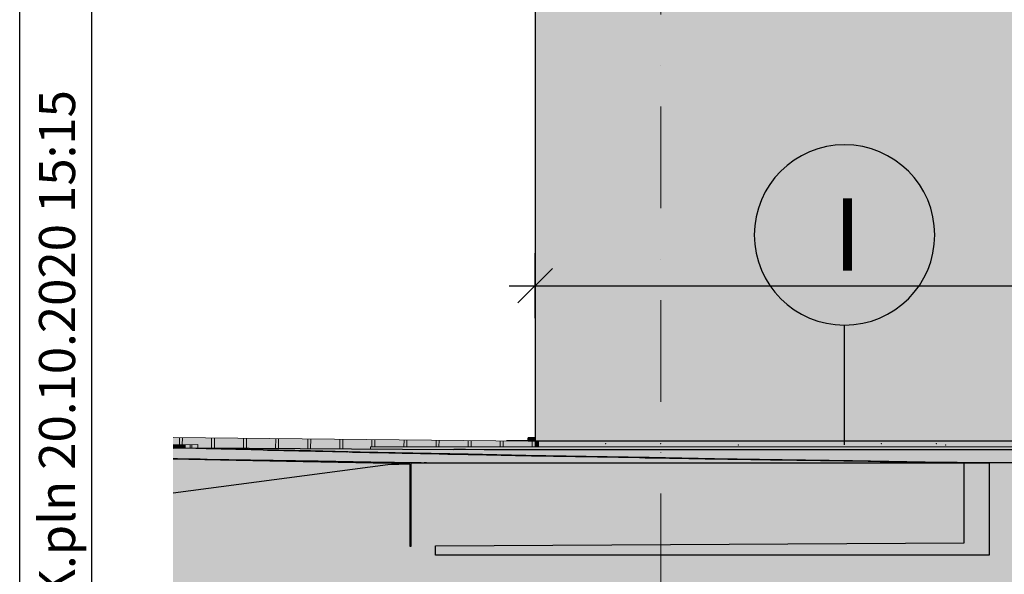
# Model space of a CAD drawing. Extents: x 150 to 9975, y 25 to 1460.
# Drawn here: x 150 to 491, y 278 to 470 of the extents above; entities that cross this region are included whole.
import ezdxf
from ezdxf.xclip import XClip

# ---------------------------------------------------------------- set-up
doc = ezdxf.new("R2010")
doc.units = 0
doc.header["$LTSCALE"] = 0.2
doc.header["$MEASUREMENT"] = 0
doc.header["$XCLIPFRAME"] = 0
doc.linetypes.add('KROPKI I KRESKI', pattern=[167.569441, 88.194442, -44.097221, 0, -35.277778])
for name, color, linetype in [('2D - LINIE', 7, 'Continuous'), ('OSIE', 7, 'Continuous'), ('TEREN', 7, 'Continuous'), ('WITRYNY', 7, 'Continuous'), ('WYCIERACZKI.ZEWN.', 7, 'Continuous'), ('WYMIARY.bud._wyk.', 7, 'Continuous'), ('ZT - CHODNIKI', 7, 'Continuous'), ('ZT - OPASKA ŻWIROWA', 7, 'Continuous'), ('ŚCIANY KONSTRUKCYJNE.ZEWN.', 7, 'Continuous')]:
    doc.layers.add(name, color=color, linetype=linetype)
doc.styles.add('GENERATED_STYLE_2', font='txt')
doc.styles.add('GENERATED_STYLE_3', font='txt')

# ---------------------------------------------------------------- blocks, each defined once
blk = doc.blocks.new('*X16')
at = {"layer": 'ZT - CHODNIKI', "color": 251, "linetype": 'Continuous', "lineweight": 5, "ltscale": 0.2}
for centre, start_param, end_param in [((250.65, 317.18), 5.206374, 8.436161), ((271.68, 319.99), 2.024884, 5.117722), ((368.94, 318.13), 2.244783, 5.125508), ((405.19, 317.54), 2.407384, 5.008394), ((421.27, 317.3), 2.7276, 4.733777), ((290.45, 316.56), 4.972707, 8.757454), ((365.28, 316.5), 3.020613, 6.404165), ((465.5, 316.5), 3.020613, 6.404165), ((470.47, 316.58), 0.994952, 6.557225)]:
    blk.add_ellipse(centre, major_axis=(0.5, 0), ratio=0.01, start_param=start_param, end_param=end_param, dxfattribs=at)
blk = doc.blocks.new('*X22')
at = {"layer": 'ZT - CHODNIKI', "color": 251, "linetype": 'Continuous', "lineweight": 5, "ltscale": 0.2}
for p, q in [((204.71, 317.98), (203.13, 317.98)), ((203.13, 317.98), (203.89, 317.98)), ((203.89, 317.98), (203.89, 317.85)), ((203.89, 317.98), (204.71, 317.98)), ((203.89, 317.85), (203.89, 317.98)), ((212.5, 317.84), (204.4, 317.84)), ((204.4, 317.84), (210.89, 317.84)), ((210.89, 317.84), (210.89, 317.72)), ((210.89, 317.84), (212.5, 317.84)), ((210.89, 317.72), (210.89, 317.84)), ((212.39, 317.7), (220.45, 317.7)), ((224.89, 317.56), (220.38, 317.56)), ((220.38, 317.56), (224.89, 317.56)), ((224.89, 317.56), (224.89, 317.62)), ((224.89, 317.62), (224.89, 317.56)), ((228.39, 317.56), (224.89, 317.56)), ((228.46, 317.42), (236.66, 317.42)), ((231.89, 317.42), (231.89, 317.5)), ((236.66, 317.42), (231.89, 317.42)), ((238.89, 317.28), (236.86, 317.28)), ((236.86, 317.28), (245.01, 317.28)), ((238.89, 317.38), (238.89, 317.28)), ((238.89, 317.28), (238.89, 317.38)), ((245.01, 317.28), (238.89, 317.28)), ((245.89, 317.26), (245.89, 317.14)), ((245.89, 317.14), (245.89, 317.26)), ((245.26, 317.14), (253.42, 317.14)), ((245.89, 317.14), (245.26, 317.14)), ((253.42, 317.14), (245.89, 317.14)), ((259.89, 317), (253.85, 317)), ((253.85, 317), (262.14, 317)), ((259.89, 317.03), (259.89, 317)), ((259.89, 317), (259.89, 317.03)), ((262.14, 317), (259.89, 317)), ((266.89, 316.86), (262.67, 316.86)), ((262.67, 316.86), (270.92, 316.86)), ((266.89, 316.92), (266.89, 316.86)), ((266.89, 316.86), (266.89, 316.92)), ((270.92, 316.86), (266.89, 316.86)), ((279.79, 316.72), (271.49, 316.72)), ((271.49, 316.72), (279.79, 316.72)), ((280.6, 316.58), (280.89, 316.58)), ((280.89, 316.58), (289.01, 316.58)), ((280.89, 316.57), (280.89, 316.58)), ((280.89, 316.58), (280.89, 316.57)), ((287.89, 316.58), (287.89, 316.59)), ((289.01, 316.58), (287.89, 316.58))]:
    blk.add_line(p, q, dxfattribs=at)
blk.add_point((280.89, 316.58), dxfattribs=at)
blk.add_point((280.89, 316.58), dxfattribs=at)
blk = doc.blocks.new('*X23')
at = {"layer": 'ZT - CHODNIKI', "color": 251, "linetype": 'Continuous', "lineweight": 5, "ltscale": 0.2}
for p, q in [((228.33, 321.1), (224.84, 321.1)), ((224.84, 321.1), (232.28, 321.1)), ((228.33, 321.21), (228.33, 321.1)), ((228.33, 321.1), (228.33, 321.21)), ((232.28, 321.1), (228.33, 321.1)), ((237.74, 320.96), (230.14, 320.96)), ((230.14, 320.96), (237.74, 320.96)), ((235.79, 320.82), (242.33, 320.82)), ((243.35, 320.82), (235.79, 320.82)), ((242.33, 320.68), (241.45, 320.68)), ((241.45, 320.68), (248.95, 320.68)), ((242.33, 320.82), (242.33, 320.68)), ((242.33, 320.82), (243.35, 320.82)), ((242.33, 320.68), (242.33, 320.82)), ((248.95, 320.68), (242.33, 320.68)), ((249.33, 320.68), (249.33, 320.54)), ((249.33, 320.54), (249.33, 320.68)), ((249.33, 320.54), (247.14, 320.54)), ((247.14, 320.54), (254.82, 320.54)), ((254.82, 320.54), (249.33, 320.54)), ((260.8, 320.4), (253.18, 320.4)), ((253.18, 320.4), (260.8, 320.4)), ((259.21, 320.26), (263.33, 320.26)), ((263.33, 320.26), (266.78, 320.26)), ((263.33, 320.17), (263.33, 320.26)), ((263.33, 320.26), (263.33, 320.17)), ((273.06, 320.12), (265.32, 320.12)), ((270.33, 320.12), (273.06, 320.12)), ((270.33, 320.02), (270.33, 320.12)), ((279.43, 319.98), (271.74, 319.98)), ((271.74, 319.98), (277.33, 319.98)), ((277.33, 319.98), (277.33, 319.86)), ((277.33, 319.98), (279.43, 319.98)), ((277.33, 319.86), (277.33, 319.98)), ((285.79, 319.84), (278.15, 319.84)), ((278.15, 319.84), (284.33, 319.84)), ((284.33, 319.84), (284.33, 319.71)), ((284.33, 319.84), (285.79, 319.84)), ((284.33, 319.71), (284.33, 319.84)), ((284.7, 319.7), (292.52, 319.7)), ((292.52, 319.7), (284.7, 319.7)), ((298.33, 319.56), (291.51, 319.56)), ((291.51, 319.56), (299.27, 319.56)), ((305.33, 319.42), (298.31, 319.42)), ((298.33, 319.58), (298.33, 319.56)), ((298.33, 319.56), (298.33, 319.58)), ((299.27, 319.56), (298.33, 319.56)), ((298.33, 319.42), (306.07, 319.42)), ((313.22, 319.28), (305.32, 319.28)), ((305.33, 319.44), (305.33, 319.42)), ((305.33, 319.42), (305.33, 319.44)), ((306.07, 319.42), (305.33, 319.42)), ((305.33, 319.28), (313.22, 319.28)), ((312.53, 319.14), (319.33, 319.14)), ((319.33, 319.14), (320.37, 319.14)), ((319.33, 319.01), (319.33, 319.14)), ((319.33, 319.14), (319.33, 319.01)), ((327.65, 319), (319.73, 319)), ((326.33, 319), (327.65, 319)), ((326.33, 318.88), (326.33, 319)), ((335.21, 318.86), (327.23, 318.86)), ((327.23, 318.86), (333.33, 318.86)), ((333.33, 318.86), (333.33, 318.75)), ((333.33, 318.86), (335.21, 318.86)), ((333.33, 318.75), (333.33, 318.86)), ((342.77, 318.72), (334.84, 318.72)), ((334.84, 318.72), (340.33, 318.72)), ((340.33, 318.72), (340.33, 318.62)), ((340.33, 318.72), (342.77, 318.72)), ((340.33, 318.62), (340.33, 318.72)), ((342.46, 318.58), (350.56, 318.58)), ((350.56, 318.58), (342.46, 318.58)), ((354.33, 318.44), (350.47, 318.44)), ((350.47, 318.44), (358.54, 318.44)), ((354.33, 318.52), (354.33, 318.44)), ((354.33, 318.44), (354.33, 318.52)), ((358.54, 318.44), (354.33, 318.44)), ((361.33, 318.3), (358.5, 318.3)), ((358.5, 318.3), (366.51, 318.3)), ((361.33, 318.4), (361.33, 318.3)), ((361.33, 318.3), (361.33, 318.4)), ((366.51, 318.3), (361.33, 318.3)), ((374.84, 318.16), (366.63, 318.16)), ((366.63, 318.16), (374.84, 318.16)), ((375.09, 318.02), (375.33, 318.02)), ((375.33, 318.02), (383.25, 318.02)), ((375.33, 318.02), (375.33, 318.02)), ((375.33, 318.02), (375.33, 318.02)), ((382.33, 318.02), (382.33, 318.04)), ((383.25, 318.02), (382.33, 318.02)), ((389.33, 317.88), (383.55, 317.88)), ((383.55, 317.88), (391.71, 317.88)), ((389.33, 317.92), (389.33, 317.88)), ((389.33, 317.88), (389.33, 317.92)), ((391.71, 317.88), (389.33, 317.88)), ((396.33, 317.74), (392.25, 317.74)), ((392.25, 317.74), (400.56, 317.74)), ((396.33, 317.81), (396.33, 317.74)), ((396.33, 317.74), (396.33, 317.81)), ((400.56, 317.74), (396.33, 317.74)), ((409.41, 317.6), (401.15, 317.6)), ((401.15, 317.6), (409.41, 317.6)), ((410.05, 317.46), (410.33, 317.46)), ((417.33, 317.46), (410.05, 317.46)), ((410.33, 317.46), (410.33, 317.46)), ((410.33, 317.46), (418.47, 317.46)), ((410.33, 317.46), (410.33, 317.46)), ((417.33, 317.48), (417.33, 317.46)), ((417.33, 317.46), (417.33, 317.48)), ((427.78, 317.32), (419.36, 317.32)), ((419.36, 317.32), (427.78, 317.32)), ((431.33, 317.18), (428.71, 317.18)), ((428.71, 317.18), (431.33, 317.18)), ((431.33, 317.18), (437.08, 317.18)), ((431.33, 317.15), (431.33, 317.18)), ((431.33, 317.18), (431.33, 317.15)), ((445.33, 317.04), (438.2, 317.04)), ((438.33, 317.04), (446.78, 317.04)), ((438.33, 317.04), (438.33, 317.04)), ((445.33, 317.07), (445.33, 317.04)), ((445.33, 317.04), (445.33, 317.07)), ((446.78, 317.04), (445.33, 317.04)), ((448.02, 316.9), (456.55, 316.9)), ((452.33, 316.9), (448.02, 316.9)), ((452.33, 316.97), (452.33, 316.9)), ((452.33, 316.9), (452.33, 316.97)), ((456.55, 316.9), (452.33, 316.9)), ((466.33, 316.76), (457.85, 316.76)), ((457.85, 316.76), (466.46, 316.76)), ((466.33, 316.77), (466.33, 316.76)), ((466.33, 316.76), (466.33, 316.77)), ((466.46, 316.76), (466.33, 316.76)), ((473.33, 316.62), (468.01, 316.62)), ((468.01, 316.62), (476.71, 316.62)), ((473.33, 316.67), (473.33, 316.62)), ((473.33, 316.62), (473.33, 316.67)), ((476.71, 316.62), (473.33, 316.62))]:
    blk.add_line(p, q, dxfattribs=at)
for p in [(263.33, 320.26), (263.33, 320.26), (319.33, 319.14), (319.33, 319.14), (375.33, 318.02), (375.33, 318.02)]:
    blk.add_point(p, dxfattribs=at)
blk = doc.blocks.new('Rysunek_1_1', base_point=(5845.06, 325))
at = {"layer": '2D - LINIE', "linetype": 'Continuous', "lineweight": 5, "ltscale": 0.2}
blk.add_hatch(color=255, dxfattribs=at).paths.add_polyline_path([(281.56, 319.94), (203.13, 306.68), (203.13, 125), (8139.92, 125), (8139.92, 324.83), (7976.17, 296.89), (7395.98, 300.09), (7355.74, 302.58), (7185.66, 306.97), (6472.56, 319.94)])
at = {"layer": 'TEREN', "linetype": 'Continuous', "lineweight": 0, "ltscale": 0.2}
for points in [[(218.93, 321.48), (211.69, 321.67), (218.93, 321.46)], [(218.93, 321.48), (234.34, 321.05), (234.34, 321.1)], [(234.34, 321.1), (234.34, 321.05), (250.69, 320.64), (250.69, 320.72)], [(250.69, 320.72), (250.69, 320.64), (267.97, 320.24), (267.97, 320.34)], [(286.17, 319.96), (267.97, 320.34), (267.97, 320.24), (286.17, 319.84)], [(305.28, 319.58), (286.17, 319.96), (286.17, 319.84), (305.28, 319.44)], [(305.28, 319.44), (325.29, 319.05), (325.29, 319.2), (305.28, 319.58)], [(325.29, 319.2), (325.29, 319.05), (346.19, 318.66), (346.19, 318.81)], [(346.19, 318.81), (346.19, 318.66), (367.97, 318.28), (367.97, 318.43)], [(367.97, 318.43), (367.97, 318.28), (390.62, 317.9), (390.62, 318.05)], [(414.12, 317.66), (390.62, 318.05), (390.62, 317.9), (414.12, 317.53)], [(438.46, 317.28), (414.12, 317.66), (414.12, 317.53), (438.46, 317.16)], [(463.63, 316.9), (438.46, 317.28), (438.46, 317.16), (463.63, 316.8)], [(463.63, 316.9), (463.63, 316.8), (485.74, 316.5), (485.74, 316.58)]]:
    blk.add_hatch(color=23, dxfattribs=at).paths.add_polyline_path(points)
at = {"layer": 'TEREN', "linetype": 'Continuous', "lineweight": 15, "ltscale": 0.2}
for points in [[(304.4, 321.11), (300.37, 321.17), (211.69, 321.67), (218.93, 321.48)], [(218.93, 321.48), (234.34, 321.1), (310.91, 321.02), (304.4, 321.11)], [(234.34, 321.1), (250.69, 320.72), (315.99, 320.95), (310.91, 321.02)], [(250.69, 320.72), (652.12, 320.95), (315.99, 320.95)], [(652.12, 320.95), (250.69, 320.72), (390.62, 318.05), (702.81, 320.72)], [(305.28, 319.58), (250.69, 320.72), (267.97, 320.34), (286.17, 319.96)], [(390.62, 318.05), (250.69, 320.72), (305.28, 319.58)], [(390.62, 318.05), (644.7, 316.8), (735.56, 316.64), (735.56, 320.66), (702.81, 320.72)], [(224.98, 317.31), (203.13, 317.76), (203.13, 315.42)], [(224.98, 317.31), (203.13, 315.42), (203.13, 313.25), (248.24, 316.85)], [(390.62, 318.05), (305.28, 319.58), (325.29, 319.2), (346.19, 318.81), (367.97, 318.43)], [(414.12, 317.66), (630.31, 316.78), (644.7, 316.8), (390.62, 318.05)], [(438.46, 317.28), (607.65, 316.75), (630.31, 316.78), (414.12, 317.66)], [(463.63, 316.9), (565.88, 316.69), (607.65, 316.75), (438.46, 317.28)], [(248.24, 316.85), (203.13, 313.25), (203.13, 311.3), (272.37, 316.38)], [(203.13, 306.13), (277.53, 315.96), (272.37, 316.38), (203.13, 311.3)], [(272.37, 316.38), (277.53, 315.96), (285.1, 316.14)], [(565.88, 316.69), (463.63, 316.9), (485.74, 316.58)]]:
    blk.add_hatch(color=96, dxfattribs=at).paths.add_polyline_path(points)
at = {"layer": 'WYCIERACZKI.ZEWN.', "linetype": 'Continuous', "lineweight": 0, "ltscale": 0.2}
blk.add_hatch(color=34, dxfattribs=at).paths.add_polyline_path([(326.06, 324.18), (318.62, 324.1), (326.06, 324.03)])
at = {"layer": 'ZT - CHODNIKI', "linetype": 'Continuous', "lineweight": 0, "ltscale": 0.2}
for color, points in [(25, [(203.13, 325.26), (203.13, 322.75), (211.69, 322.83), (211.69, 321.67), (271.56, 321.33), (271.56, 322), (328.56, 322), (328.56, 324), (326.06, 324)]), (25, [(207.33, 322.79), (203.13, 322.75), (203.13, 321.5), (207.33, 321.58)]), (43, [(203.13, 321.5), (203.13, 318.01), (207.41, 317.93), (229.98, 317.53), (253.42, 317.14), (277.72, 316.75), (293.97, 316.5), (477.09, 316.5), (460.74, 316.72), (435.47, 317.08), (411.03, 317.45), (387.43, 317.82), (364.68, 318.2), (342.8, 318.58), (321.78, 318.96), (301.66, 319.36), (282.42, 319.75), (264.1, 320.15), (246.68, 320.56), (230.2, 320.96), (220.92, 321.21), (228.39, 321.21), (218.93, 321.46), (211.69, 321.67)]), (25, [(211.69, 322.83), (207.33, 322.79), (207.33, 321.58), (211.69, 321.67)]), (25, [(203.8, 317.85), (203.13, 317.86), (203.13, 317.76), (203.8, 317.75)]), (25, [(226.46, 317.45), (203.8, 317.85), (203.8, 317.75), (224.98, 317.31), (226.46, 317.28)]), (25, [(249.99, 317.06), (226.46, 317.45), (226.46, 317.28), (248.24, 316.85), (249.99, 316.81)]), (25, [(249.99, 317.06), (249.99, 316.81), (272.37, 316.38), (274.37, 316.34), (274.37, 316.67)]), (25, [(285.59, 316.5), (274.37, 316.67), (274.37, 316.34), (285.1, 316.14), (285.1, 308.51), (285.59, 308.5)]), (43, [(285.1, 308.51), (285.1, 304.51), (285.59, 304.5), (285.59, 308.5)]), (43, [(285.59, 304.5), (285.1, 304.51), (285.1, 287.65), (285.59, 287.65)])]:
    blk.add_hatch(color=color, dxfattribs=at).paths.add_polyline_path(points)
at = {"layer": 'ZT - CHODNIKI', "linetype": 'Continuous', "lineweight": 5, "ltscale": 0.2}
for points in [[(220.92, 321.21), (230.2, 320.96), (246.68, 320.56), (264.1, 320.15), (282.42, 319.75), (301.66, 319.36), (321.78, 318.96), (342.8, 318.58), (364.68, 318.2), (387.43, 317.82), (411.03, 317.45), (435.47, 317.08), (460.74, 316.72), (477.09, 316.5), (485.74, 316.5), (463.63, 316.8), (438.46, 317.16), (414.12, 317.53), (390.62, 317.9), (367.97, 318.28), (346.19, 318.66), (325.29, 319.05), (305.28, 319.44), (286.17, 319.84), (267.97, 320.24), (250.69, 320.64), (234.34, 321.05), (228.39, 321.21)], [(207.41, 317.93), (203.13, 318.01), (203.13, 317.86), (203.8, 317.85), (226.46, 317.45), (249.99, 317.06), (274.37, 316.67), (285.59, 316.5), (293.97, 316.5), (277.72, 316.75), (253.42, 317.14), (229.98, 317.53)]]:
    blk.add_hatch(color=252, dxfattribs=at).paths.add_polyline_path(points)
at = {"layer": 'ZT - OPASKA ŻWIROWA', "linetype": 'Continuous', "lineweight": 5, "ltscale": 0.2}
blk.add_hatch(color=252, dxfattribs=at).paths.add_polyline_path([(271.56, 322), (271.56, 321.33), (300.37, 321.17), (304.4, 321.11), (310.91, 321.02), (315.99, 320.95), (652.12, 320.95), (702.81, 320.72), (735.56, 320.66), (735.56, 322)])
at = {"layer": 'ŚCIANY KONSTRUKCYJNE.ZEWN.', "linetype": 'Continuous', "lineweight": 15, "ltscale": 0.2}
blk.add_hatch(color=13, dxfattribs=at).paths.add_polyline_path([(328.56, 324), (735.56, 324), (735.56, 620), (903.56, 620), (903.56, 324), (2117.06, 324), (2117.06, 620), (2225.06, 620), (2225.06, 324), (2337.06, 324), (2337.06, 620), (2445.06, 620), (2445.06, 324), (2557.06, 324), (2557.06, 620), (2665.06, 620), (2665.06, 324), (2777.06, 324), (2777.06, 620), (2885.06, 620), (2885.06, 324), (3061.06, 324), (3061.06, 620), (3169.06, 620), (3169.06, 324), (3281.06, 324), (3281.06, 620), (3389.06, 620), (3389.06, 324), (3731.06, 324), (3731.06, 620), (3839.06, 620), (3839.06, 324), (3951.06, 324), (3951.06, 620), (4059.06, 620), (4059.06, 324), (5385.56, 324), (5385.56, 667), (5360.56, 667), (5360.56, 675), (5353.56, 675), (5353.56, 332.31), (5352.83, 329.66), (5350.81, 327.71), (5348.06, 327), (5345.31, 327.71), (5343.3, 329.66), (5342.56, 332.31), (5342.56, 675), (5130.06, 675), (5130.06, 667), (5120.06, 667), (5120.06, 675), (4403.31, 675), (4403.31, 667), (4390.81, 667), (4390.81, 675), (4163.31, 675), (4163.31, 667), (4147.81, 667), (4147.81, 675), (3566.31, 675), (3566.31, 667), (3550.81, 667), (3550.81, 675), (2978.56, 675), (2978.56, 332.31), (2977.82, 329.66), (2975.81, 327.71), (2973.06, 327), (2970.31, 327.71), (2968.29, 329.66), (2967.56, 332.31), (2967.56, 667), (2958.06, 667), (2958.06, 675), (2710.31, 675), (2710.31, 667), (2694.81, 667), (2694.81, 675), (2074.31, 675), (2074.31, 667), (2058.81, 667), (2058.81, 675), (1539.06, 675), (1539.06, 667), (1529.06, 667), (1529.06, 675), (1229.06, 675), (1229.06, 667), (1216.56, 667), (1216.56, 675), (918.56, 675), (918.56, 667), (908.56, 667), (908.56, 675), (891.02, 675), (891.02, 674), (888.02, 674), (888.02, 675), (880.06, 675), (880.06, 687), (730.56, 687), (730.56, 667), (720.56, 667), (720.56, 687), (696.56, 687), (696.56, 332.31), (695.83, 329.66), (693.81, 327.71), (691.06, 327), (688.31, 327.71), (686.3, 329.66), (685.56, 332.31), (685.56, 687), (328.56, 687)])
at = {"layer": 'ŚCIANY KONSTRUKCYJNE.ZEWN.', "linetype": 'Continuous', "lineweight": 5, "ltscale": 0.2}
h = blk.add_hatch(dxfattribs=at)
h.set_pattern_fill('CEGŁA___WIĄZANIE_WOZÓWKO_DF', color=252, style=0, pattern_type=2)
h.set_pattern_definition([(0, (5845.0576, 325), (0, 6.8), []), (90, (5845.058, 325), (-20.4, 0), [6.8, -6.8]), (90, (5855.258, 331.8), (-20.4, 0), [6.8, -6.8])])
h.paths.add_polyline_path([(328.56, 324), (735.56, 324), (735.56, 620), (903.56, 620), (903.56, 324), (2117.06, 324), (2117.06, 620), (2225.06, 620), (2225.06, 324), (2337.06, 324), (2337.06, 620), (2445.06, 620), (2445.06, 324), (2557.06, 324), (2557.06, 620), (2665.06, 620), (2665.06, 324), (2777.06, 324), (2777.06, 620), (2885.06, 620), (2885.06, 324), (3061.06, 324), (3061.06, 620), (3169.06, 620), (3169.06, 324), (3281.06, 324), (3281.06, 620), (3389.06, 620), (3389.06, 324), (3731.06, 324), (3731.06, 620), (3839.06, 620), (3839.06, 324), (3951.06, 324), (3951.06, 620), (4059.06, 620), (4059.06, 324), (5385.56, 324), (5385.56, 667), (5360.56, 667), (5360.56, 675), (5353.56, 675), (5353.56, 332.31), (5352.83, 329.66), (5350.81, 327.71), (5348.06, 327), (5345.31, 327.71), (5343.3, 329.66), (5342.56, 332.31), (5342.56, 675), (5130.06, 675), (5130.06, 667), (5120.06, 667), (5120.06, 675), (4403.31, 675), (4403.31, 667), (4390.81, 667), (4390.81, 675), (4163.31, 675), (4163.31, 667), (4147.81, 667), (4147.81, 675), (3566.31, 675), (3566.31, 667), (3550.81, 667), (3550.81, 675), (2978.56, 675), (2978.56, 332.31), (2977.82, 329.66), (2975.81, 327.71), (2973.06, 327), (2970.31, 327.71), (2968.29, 329.66), (2967.56, 332.31), (2967.56, 667), (2958.06, 667), (2958.06, 675), (2710.31, 675), (2710.31, 667), (2694.81, 667), (2694.81, 675), (2074.31, 675), (2074.31, 667), (2058.81, 667), (2058.81, 675), (1539.06, 675), (1539.06, 667), (1529.06, 667), (1529.06, 675), (1229.06, 675), (1229.06, 667), (1216.56, 667), (1216.56, 675), (918.56, 675), (918.56, 667), (908.56, 667), (908.56, 675), (891.02, 675), (891.02, 674), (888.02, 674), (888.02, 675), (880.06, 675), (880.06, 687), (730.56, 687), (730.56, 667), (720.56, 667), (720.56, 687), (696.56, 687), (696.56, 332.31), (695.83, 329.66), (693.81, 327.71), (691.06, 327), (688.31, 327.71), (686.3, 329.66), (685.56, 332.31), (685.56, 687), (328.56, 687)])
at = {"layer": 'ŚCIANY KONSTRUKCYJNE.ZEWN.', "linetype": 'Continuous', "lineweight": 0, "ltscale": 0.2}
for points in [[(328.56, 324), (328.56, 325.25), (326.06, 325.16), (326.06, 324)], [(328.56, 322), (329.56, 322), (329.56, 323), (329.56, 324), (328.56, 324)]]:
    blk.add_hatch(color=8, dxfattribs=at).paths.add_polyline_path(points)
at = {"layer": 'ŚCIANY KONSTRUKCYJNE.ZEWN.', "linetype": 'Continuous', "lineweight": 5, "ltscale": 0.2}
blk.add_hatch(color=27, dxfattribs=at).paths.add_polyline_path([(329.56, 324), (329.56, 322), (735.56, 322), (735.56, 324)])
at = {"layer": 'OSIE', "color": 1, "linetype": 'KROPKI I KRESKI', "lineweight": 15, "ltscale": 2}
blk.add_line((372.06, 1245.6), (372.06, 175), dxfattribs=at)
at = {"layer": 'TEREN', "linetype": 'Continuous', "ltscale": 0.2}
for p, q in [((211.69, 321.67), (218.93, 321.48)), ((211.69, 321.67), (300.37, 321.17)), ((218.93, 321.48), (234.34, 321.1)), ((234.34, 321.1), (250.69, 320.72)), ((250.69, 320.72), (267.97, 320.34)), ((304.4, 321.11), (300.37, 321.17)), ((310.91, 321.02), (304.4, 321.11)), ((315.99, 320.95), (310.91, 321.02)), ((652.12, 320.95), (315.99, 320.95)), ((224.98, 317.31), (203.13, 317.76)), ((248.24, 316.85), (224.98, 317.31)), ((267.97, 320.34), (286.17, 319.96)), ((286.17, 319.96), (305.28, 319.58)), ((305.28, 319.58), (325.29, 319.2)), ((325.29, 319.2), (346.19, 318.81)), ((346.19, 318.81), (367.97, 318.43)), ((367.97, 318.43), (390.62, 318.05)), ((390.62, 318.05), (414.12, 317.66)), ((414.12, 317.66), (438.46, 317.28)), ((438.46, 317.28), (463.63, 316.9)), ((203.13, 306.13), (277.53, 315.96)), ((272.37, 316.38), (248.24, 316.85)), ((285.1, 316.14), (272.37, 316.38)), ((277.53, 315.96), (285.1, 316.14)), ((285.1, 316.14), (285.1, 287.65)), ((463.63, 316.9), (485.74, 316.58)), ((485.74, 316.58), (565.88, 316.69)), ((485.74, 316.5), (485.74, 316.58)), ((285.1, 287.65), (285.59, 287.65)), ((285.1, 287.65), (285.59, 287.65)), ((293.97, 287.7), (477.09, 288.74))]:
    blk.add_line(p, q, dxfattribs=at)
at = {"layer": 'WITRYNY', "linetype": 'Continuous', "ltscale": 0.2}
for p in [(435.69, 322.77), (435.69, 364.24)]:
    blk.add_line(p, (435.69, 364.24), dxfattribs=at)
for start, end in [(0, 180), (180, 0)]:
    blk.add_arc((435.69, 395.49), 31.25, start, end, dxfattribs=at)
at = {"layer": 'WYCIERACZKI.ZEWN.', "linetype": 'Continuous', "ltscale": 0.2}
blk.add_line((326.06, 324.18), (318.62, 324.1), dxfattribs=at)
at = {"layer": 'WYMIARY.bud._wyk.', "linetype": 'Continuous', "ltscale": 0.2}
for p, q in [((328.56, 366.66), (328.56, 389.16)), ((334.56, 383.91), (322.56, 371.91)), ((319.56, 377.91), (328.56, 377.91)), ((328.56, 377.91), (735.56, 377.91))]:
    blk.add_line(p, q, dxfattribs=at)
at = {"layer": 'ZT - CHODNIKI', "color": 251, "linetype": 'Continuous', "lineweight": 5, "ltscale": 0.2}
for p, q in [((326.06, 324.03), (203.13, 325.26)), ((205.32, 322.77), (205.34, 325.23)), ((206.33, 322.78), (206.35, 325.22)), ((216.45, 325.12), (216.42, 321.64)), ((217.43, 321.64), (217.46, 325.11)), ((227.53, 321.58), (227.56, 325.01)), ((228.54, 321.57), (228.57, 325)), ((238.67, 324.9), (238.64, 321.52)), ((239.65, 321.51), (239.68, 324.89)), ((249.75, 321.45), (249.78, 324.79)), ((250.76, 321.45), (250.79, 324.78)), ((260.89, 324.68), (260.86, 321.39)), ((261.87, 321.38), (261.9, 324.67)), ((271.97, 322), (272, 324.57)), ((272.98, 322), (273.01, 324.56)), ((283.11, 324.46), (283.09, 322)), ((284.1, 322), (284.12, 324.45)), ((294.2, 322), (294.22, 324.34)), ((295.21, 322), (295.23, 324.33)), ((305.33, 324.23), (305.31, 322)), ((306.32, 322), (306.34, 324.22)), ((316.42, 322), (316.44, 324.12)), ((317.43, 322), (317.45, 324.11)), ((327.55, 324), (327.53, 322)), ((328.54, 322), (328.56, 324)), ((328.56, 324), (328.56, 322)), ((207.33, 322.79), (203.13, 322.75)), ((203.13, 321.5), (211.69, 321.67)), ((205.73, 321.55), (205.73, 322.77)), ((206.09, 321.56), (206.09, 322.78)), ((211.69, 322.83), (207.33, 322.79)), ((207.33, 322.79), (207.33, 321.58)), ((214.64, 321.37), (207.33, 321.58)), ((209.08, 321.62), (209.08, 322.81)), ((209.59, 321.63), (209.59, 322.81)), ((211.69, 322.83), (211.69, 321.66)), ((211.69, 321.67), (218.93, 321.46)), ((230.2, 320.96), (214.64, 321.37)), ((218.93, 321.46), (234.34, 321.05)), ((246.68, 320.56), (230.2, 320.96)), ((234.34, 321.05), (250.69, 320.64)), ((250.69, 320.64), (267.97, 320.24)), ((203.13, 318.01), (207.41, 317.93)), ((203.8, 317.85), (203.13, 317.86)), ((203.33, 317.76), (203.33, 317.86)), ((226.46, 317.45), (203.8, 317.85)), ((207.41, 317.93), (229.98, 317.53)), ((209.07, 317.64), (209.07, 317.76)), ((209.64, 317.63), (209.64, 317.75)), ((215.41, 317.64), (215.41, 317.51)), ((215.98, 317.5), (215.98, 317.63)), ((221.74, 317.38), (221.75, 317.53)), ((222.32, 317.37), (222.32, 317.52)), ((249.99, 317.06), (226.46, 317.45)), ((228.17, 317.42), (228.17, 317.25)), ((228.77, 317.24), (228.77, 317.41)), ((229.98, 317.53), (253.42, 317.14)), ((234.83, 317.11), (234.83, 317.31)), ((235.44, 317.1), (235.44, 317.3)), ((241.5, 317.2), (241.5, 316.98)), ((242.1, 316.97), (242.1, 317.19)), ((264.1, 320.15), (246.68, 320.56)), ((282.42, 319.75), (264.1, 320.15)), ((267.97, 320.24), (286.17, 319.84)), ((301.66, 319.36), (282.42, 319.75)), ((286.17, 319.84), (305.28, 319.44)), ((321.78, 318.96), (301.66, 319.36)), ((305.28, 319.44), (325.29, 319.05)), ((342.8, 318.58), (321.78, 318.96)), ((325.29, 319.05), (346.19, 318.66)), ((364.68, 318.2), (342.8, 318.58)), ((346.19, 318.66), (367.97, 318.28)), ((387.43, 317.82), (364.68, 318.2)), ((367.97, 318.28), (390.62, 317.9)), ((411.03, 317.45), (387.43, 317.82)), ((390.62, 317.9), (414.12, 317.53)), ((435.47, 317.08), (411.03, 317.45)), ((414.12, 317.53), (438.46, 317.16)), ((438.46, 317.16), (463.63, 316.8)), ((248.16, 316.85), (248.16, 317.09)), ((248.77, 316.84), (248.77, 317.08)), ((274.37, 316.67), (249.99, 317.06)), ((253.42, 317.14), (277.72, 316.75)), ((255.07, 316.98), (255.07, 316.71)), ((255.71, 316.7), (255.71, 316.97)), ((262.07, 316.58), (262.07, 316.87)), ((262.71, 316.57), (262.71, 316.86)), ((269.07, 316.76), (269.07, 316.45)), ((269.71, 316.43), (269.71, 316.75)), ((285.59, 316.5), (274.37, 316.67)), ((276.16, 316.31), (276.16, 316.64)), ((276.82, 316.3), (276.82, 316.63)), ((277.72, 316.75), (293.97, 316.5)), ((283.5, 316.53), (283.5, 316.17)), ((284.17, 316.16), (284.17, 316.52)), ((460.74, 316.72), (435.47, 317.08)), ((477.09, 316.5), (460.74, 316.72)), ((463.63, 316.8), (485.74, 316.5)), ((285.1, 308.51), (285.59, 308.5)), ((285.1, 304.51), (285.59, 304.5))]:
    blk.add_line(p, q, dxfattribs=at)
at = {"layer": 'ZT - CHODNIKI', "linetype": 'Continuous', "ltscale": 0.2}
for p, q in [((285.59, 316.5), (293.97, 316.5)), ((285.59, 308.5), (285.59, 316.5)), ((293.97, 316.5), (477.09, 316.5)), ((477.09, 316.5), (485.74, 316.5)), ((477.09, 308.5), (477.09, 316.5)), ((485.74, 316.5), (485.74, 308.5)), ((285.59, 304.5), (285.59, 308.5)), ((477.09, 304.5), (477.09, 308.5)), ((485.74, 308.5), (485.74, 304.5)), ((285.59, 287.65), (285.59, 304.5)), ((477.09, 288.74), (477.09, 304.5)), ((485.74, 304.5), (485.74, 284.5)), ((293.97, 284.5), (293.97, 287.7)), ((477.09, 284.5), (293.97, 284.5)), ((485.74, 284.5), (477.09, 284.5))]:
    blk.add_line(p, q, dxfattribs=at)
at = {"layer": 'ZT - OPASKA ŻWIROWA', "color": 22, "linetype": 'Continuous', "lineweight": 15, "ltscale": 0.2}
for p in [(735.56, 322), (271.56, 321.33), (271.56, 321.33)]:
    blk.add_line(p, (271.56, 322), dxfattribs=at)
at = {"layer": 'ŚCIANY KONSTRUKCYJNE.ZEWN.', "linetype": 'Continuous', "ltscale": 0.2}
for p, q in [((328.56, 687), (328.56, 324)), ((328.56, 325.25), (326.06, 325.16)), ((326.06, 324), (326.06, 325.16)), ((328.56, 324), (326.06, 324)), ((735.56, 324), (328.56, 324)), ((329.56, 324), (329.56, 322))]:
    blk.add_line(p, q, dxfattribs=at)
at = {"layer": 'ŚCIANY KONSTRUKCYJNE.ZEWN.', "color": 251, "linetype": 'Continuous', "lineweight": 5, "ltscale": 0.2}
for p in [(352.96, 323.18), (372.05, 323.18), (398.86, 322.68), (448.42, 323.18), (467.51, 323.18), (470.7, 322.65)]:
    blk.add_point(p, dxfattribs=at)
at = {"layer": 'WITRYNY', "linetype": 'Continuous', "ltscale": 0.2}
for name in ['*X23', '*X22', '*X16']:
    blk.add_blockref(name, (0, 0), dxfattribs=at)
at = {"linetype": 'Continuous', "insert": (431.69, 395.63), "char_height": 25, "attachment_point": 4, "style": 'GENERATED_STYLE_2'}
blk.add_mtext('\\A1;{\\fArial Narrow Europa Środkowa|b1|i0|c0|p34;I}', dxfattribs=at)

msp = doc.modelspace()

# ---------------------------------------------------------------- block references
at = {"linetype": 'Continuous', "ltscale": 0.2}
ref = msp.add_blockref('Rysunek_1_1', (5845.06, 325), dxfattribs=at)
XClip(ref).set_block_clipping_path([(203.1338206099, 75), (8139.9246882294, 1266.354283825)])

# ---------------------------------------------------------------- texts
at = {"color": 252, "linetype": 'Continuous', "lineweight": 5, "insert": (169.2, 50), "char_height": 12.5, "attachment_point": 7, "rotation": 90, "style": 'GENERATED_STYLE_3'}
msp.add_mtext('\\A1;{\\fArial|b1|i0|c238|p38;DRZEWOCINY_CARITAS_WYK.pln\\fArial|b1|i0|c238|p38; \\fArial|b1|i0|c238|p38;20.10.2020\\fArial|b1|i0|c238|p38; \\fArial|b1|i0|c238|p38;15:15}', dxfattribs=at)

# ---------------------------------------------------------------- next in the draw order: linework, layer by layer
at = {"linetype": 'Continuous', "ltscale": 0.2, "flags": 128}
for points in [[(150, 1460), (9975, 1460), (9975, 25), (150, 25)], [(175, 1435), (9950, 1435), (9950, 50), (175, 50)]]:
    msp.add_lwpolyline(points, close=True, dxfattribs=at)

doc.saveas('drawing.dxf')
